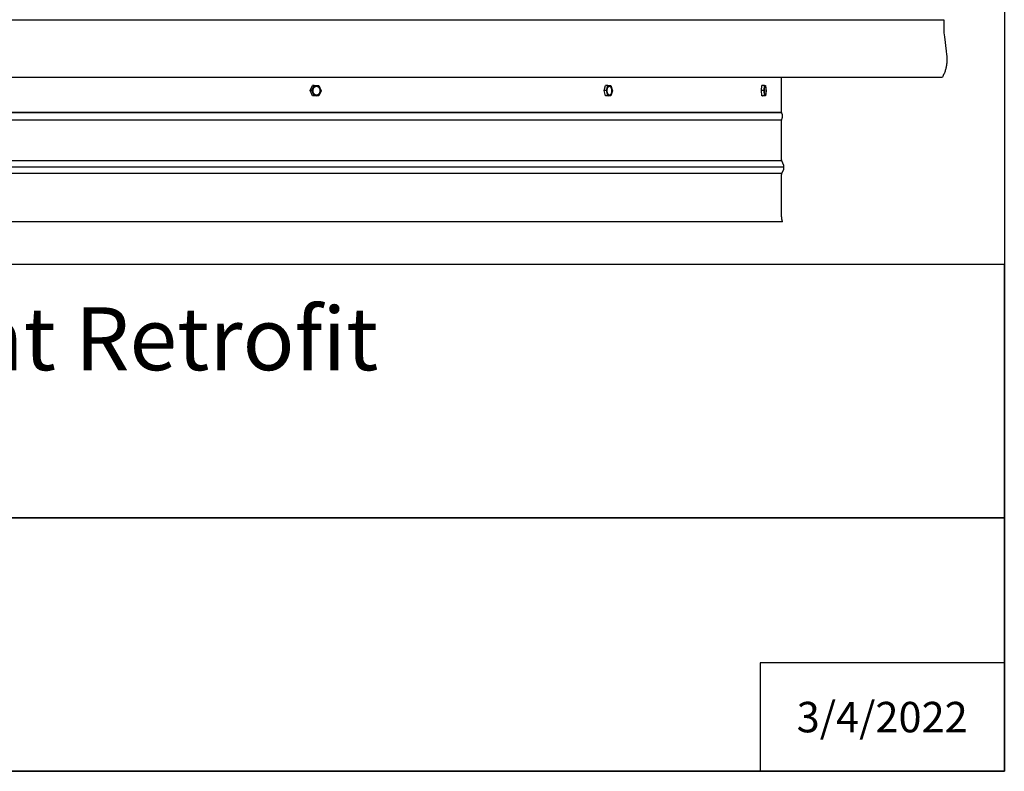
# Model space of a CAD drawing. Units: inches. Extents: x -93 to 34, y -12 to 61.
# Drawn here: x 16 to 34, y -12 to 1 of the extents above; entities that cross this region are included whole.
import ezdxf

# ---------------------------------------------------------------- set-up
doc = ezdxf.new("R2010")
doc.units = ezdxf.units.IN
doc.header["$MEASUREMENT"] = 0
doc.layers.add('AV-RF', color=250, linetype='Continuous')
doc.layers.add('Title Block', color=7, linetype='Continuous')
doc.styles.add('Arial', font='arial.ttf')

# ---------------------------------------------------------------- blocks, each defined once
blk = doc.blocks.new('AVP Title Block')
at = {"layer": 'Title Block', "color": 7}
for points in [[(0, 2.6615), (-10.2942, 2.6615), (-10.2942, 1.3308), (0, 1.3308)], [(0, 1.3308), (-10.2942, 1.3308), (-10.2942, 0), (0, 0)]]:
    blk.add_lwpolyline(points, close=True, dxfattribs=at)
blk.add_lwpolyline([(0, 0.5689), (-1.2825, 0.5689), (-1.2825, 0)], dxfattribs=at)
at = {"insert": (-5.1471, 1.9962), "char_height": 0.33, "attachment_point": 5, "style": 'Arial'}
blk.add_mtext_dynamic_manual_height_columns('\\pxqc;{\\fArial|b1|i0|c0|p34;Aura Vent Retrofit\\P\\pq*;Model: AV-48-RF}', width=10.294194, gutter_width=3.415, heights=[0], dxfattribs=at)
at = {"layer": 'Title Block', "color": 7, "insert": (-0.6412, 0.2845), "char_height": 0.16, "attachment_point": 5, "style": 'Arial'}
blk.add_mtext_dynamic_manual_height_columns('{\\fArial|b1|i0|c0|p34;3/4/2022}', width=1.192483, gutter_width=1.1168, heights=[0.4059], dxfattribs=at)

msp = doc.modelspace()

# ---------------------------------------------------------------- linework, layer by layer
at = {"layer": 'AV-RF'}
for points in [[(-20.608, 1.306), (33.341, 1.306)], [(33.341, 1.306), (33.339, 1.262), (33.338, 1.22), (33.338, 1.179), (33.339, 1.139), (33.341, 1.1), (33.343, 1.062), (33.35, 0.989), (33.386, 0.729), (33.392, 0.669), (33.394, 0.639), (33.396, 0.61), (33.396, 0.581), (33.396, 0.566), (33.396, 0.551), (33.395, 0.537), (33.394, 0.522), (33.393, 0.508), (33.392, 0.493), (33.39, 0.479), (33.388, 0.464), (33.385, 0.449), (33.382, 0.435), (33.379, 0.42), (33.375, 0.405), (33.371, 0.39), (33.367, 0.375), (33.362, 0.36), (33.356, 0.345), (33.351, 0.33), (33.344, 0.314), (33.337, 0.299), (33.33, 0.283), (33.322, 0.267), (33.314, 0.252)], [(-17.634, 0.252), (33.314, 0.252)], [(30.366, -0.397), (30.366, 0.252)], [(21.726, 0.007), (21.77, 0.101)], [(21.759, 0.007), (21.726, 0.007)], [(21.767, -0.091), (21.726, 0.007)], [(21.759, 0.007), (21.802, 0.101)], [(21.799, -0.09), (21.759, 0.007)], [(21.802, 0.101), (21.77, 0.101)], [(21.802, 0.101), (21.887, 0.098)], [(21.927, 0.001), (21.884, -0.093)], [(21.887, 0.098), (21.927, 0.001)], [(27.113, 0.007), (27.141, 0.101)], [(27.156, 0.007), (27.113, 0.007)], [(27.14, -0.091), (27.113, 0.007)], [(27.184, 0.101), (27.141, 0.101)], [(27.156, 0.007), (27.184, 0.101)], [(27.183, -0.09), (27.156, 0.007)], [(27.184, 0.101), (27.239, 0.098)], [(27.266, 0.001), (27.238, -0.093)], [(27.239, 0.098), (27.266, 0.001)], [(29.997, 0.007), (30.006, 0.101)], [(30.007, -0.091), (29.997, 0.007)], [(30.046, 0.007), (29.997, 0.007)], [(30.056, 0.101), (30.006, 0.101)], [(30.046, 0.007), (30.056, 0.101)], [(30.056, -0.09), (30.046, 0.007)], [(30.056, 0.101), (30.074, 0.098)], [(30.074, 0.098), (30.084, 0.001)], [(30.084, 0.001), (30.075, -0.093)], [(21.799, -0.09), (21.767, -0.091)], [(21.851, -0.094), (21.782, -0.091)], [(21.884, -0.093), (21.799, -0.09)], [(21.845, -0.078), (21.846, -0.078), (21.847, -0.078), (21.849, -0.077), (21.85, -0.077)], [(21.884, -0.093), (21.851, -0.094)], [(27.183, -0.09), (27.14, -0.091)], [(27.194, -0.094), (27.14, -0.091)], [(27.238, -0.093), (27.183, -0.09)], [(27.238, -0.093), (27.194, -0.094)], [(30.056, -0.09), (30.007, -0.091)], [(30.025, -0.094), (30.009, -0.091)], [(30.075, -0.093), (30.025, -0.094)], [(30.075, -0.093), (30.056, -0.09)], [(30.368, -0.535), (6.366, -0.535), (-17.635, -0.535)], [(6.366, -0.397), (30.366, -0.397)], [(30.366, -0.397), (6.366, -0.397)], [(30.366, -0.397), (6.366, -0.397)], [(30.385, -2.397), (30.383, -2.391), (30.381, -2.386), (30.38, -2.381), (30.378, -2.376), (30.377, -2.37), (30.375, -2.365), (30.374, -2.359), (30.373, -2.352), (30.372, -2.345), (30.371, -2.338), (30.37, -2.33), (30.369, -2.321), (30.368, -2.302), (30.367, -2.278), (30.365, -2.139), (30.366, -1.588), (30.367, -1.558), (30.367, -1.547), (30.368, -1.542), (30.368, -1.538), (30.368, -1.534), (30.369, -1.531), (30.369, -1.528), (30.37, -1.526), (30.371, -1.523), (30.371, -1.521), (30.372, -1.519), (30.373, -1.516), (30.405, -1.434), (30.406, -1.432), (30.406, -1.43), (30.407, -1.428), (30.407, -1.426), (30.408, -1.424), (30.408, -1.422), (30.409, -1.42), (30.409, -1.418), (30.41, -1.415), (30.41, -1.413), (30.41, -1.411), (30.411, -1.409), (30.411, -1.407), (30.411, -1.405), (30.411, -1.402), (30.411, -1.4), (30.411, -1.398), (30.411, -1.396), (30.411, -1.394), (30.411, -1.391), (30.41, -1.389), (30.41, -1.387), (30.41, -1.385), (30.409, -1.383), (30.409, -1.381), (30.408, -1.378), (30.408, -1.376), (30.407, -1.374), (30.407, -1.372), (30.406, -1.37), (30.406, -1.368), (30.405, -1.366), (30.373, -1.284), (30.372, -1.282), (30.371, -1.28), (30.371, -1.277), (30.37, -1.275), (30.369, -1.272), (30.369, -1.269), (30.368, -1.266), (30.368, -1.262), (30.368, -1.258), (30.367, -1.254), (30.367, -1.243), (30.366, -1.212), (30.365, -0.9), (30.366, -0.588), (30.367, -0.558), (30.367, -0.547), (30.368, -0.542), (30.368, -0.538), (30.368, -0.534), (30.369, -0.531), (30.369, -0.528), (30.37, -0.526), (30.371, -0.523), (30.371, -0.521), (30.372, -0.519), (30.373, -0.516), (30.377, -0.505), (30.379, -0.499), (30.38, -0.496), (30.381, -0.493), (30.382, -0.49), (30.383, -0.487), (30.383, -0.484), (30.384, -0.481), (30.384, -0.478), (30.385, -0.475), (30.385, -0.473), (30.385, -0.471), (30.385, -0.47), (30.385, -0.468), (30.385, -0.466), (30.385, -0.464), (30.385, -0.463), (30.385, -0.461), (30.385, -0.459), (30.385, -0.457), (30.385, -0.455), (30.385, -0.453), (30.385, -0.451), (30.384, -0.449), (30.384, -0.447), (30.384, -0.445), (30.383, -0.441), (30.382, -0.437), (30.381, -0.432), (30.379, -0.428), (30.378, -0.423), (30.376, -0.418), (30.374, -0.413), (30.372, -0.408), (30.369, -0.403), (30.366, -0.397)], [(30.411, -1.4), (6.366, -1.4), (-17.678, -1.4)], [(30.373, -1.284), (6.366, -1.284), (-17.64, -1.284)], [(30.373, -1.516), (6.366, -1.516), (-17.64, -1.516)], [(30.385, -2.397), (6.366, -2.397)]]:
    msp.add_lwpolyline(points, dxfattribs=at)
for points in [[(21.781, -0.003), (21.781, 0.001), (21.78, 0.004), (21.78, 0.006), (21.781, 0.008), (21.781, 0.01), (21.781, 0.012), (21.781, 0.014), (21.781, 0.016), (21.781, 0.018), (21.782, 0.02), (21.782, 0.022), (21.782, 0.024), (21.783, 0.026), (21.783, 0.027), (21.783, 0.029), (21.784, 0.031), (21.784, 0.033), (21.785, 0.035), (21.786, 0.037), (21.786, 0.039), (21.787, 0.041), (21.788, 0.043), (21.789, 0.045), (21.789, 0.046), (21.79, 0.048), (21.791, 0.05), (21.792, 0.052), (21.793, 0.053), (21.794, 0.055), (21.795, 0.057), (21.796, 0.058), (21.797, 0.06), (21.798, 0.061), (21.799, 0.063), (21.8, 0.064), (21.802, 0.066), (21.803, 0.067), (21.804, 0.069), (21.805, 0.07), (21.807, 0.071), (21.808, 0.072), (21.809, 0.073), (21.811, 0.074), (21.812, 0.075), (21.813, 0.076), (21.815, 0.077), (21.816, 0.078), (21.818, 0.079), (21.819, 0.08), (21.82, 0.081), (21.822, 0.081), (21.823, 0.082), (21.825, 0.083), (21.826, 0.083), (21.828, 0.084), (21.829, 0.084), (21.83, 0.084), (21.832, 0.085), (21.833, 0.085), (21.835, 0.085), (21.836, 0.086), (21.837, 0.086), (21.839, 0.086), (21.84, 0.086), (21.842, 0.086), (21.843, 0.086), (21.844, 0.086), (21.846, 0.086), (21.847, 0.086), (21.849, 0.086), (21.85, 0.085), (21.852, 0.085), (21.853, 0.085), (21.855, 0.084), (21.856, 0.084), (21.858, 0.084), (21.859, 0.083), (21.861, 0.083), (21.862, 0.082), (21.864, 0.081), (21.865, 0.081), (21.867, 0.08), (21.868, 0.079), (21.87, 0.078), (21.871, 0.077), (21.872, 0.076), (21.874, 0.075), (21.875, 0.074), (21.877, 0.073), (21.878, 0.072), (21.879, 0.071), (21.881, 0.069), (21.882, 0.068), (21.883, 0.067), (21.884, 0.065), (21.886, 0.064), (21.887, 0.062), (21.888, 0.061), (21.889, 0.059), (21.89, 0.058), (21.891, 0.056), (21.892, 0.055), (21.893, 0.053), (21.894, 0.051), (21.895, 0.049), (21.896, 0.048), (21.897, 0.046), (21.898, 0.044), (21.898, 0.042), (21.899, 0.041), (21.9, 0.039), (21.9, 0.037), (21.901, 0.035), (21.902, 0.033), (21.902, 0.031), (21.903, 0.029), (21.903, 0.028), (21.903, 0.026), (21.904, 0.024), (21.904, 0.022), (21.904, 0.02), (21.905, 0.018), (21.905, 0.016), (21.905, 0.015), (21.906, 0.011), (21.906, 0.007), (21.906, 0.004), (21.906, 0.002), (21.906, 0), (21.906, -0.002), (21.906, -0.004), (21.905, -0.006), (21.905, -0.008), (21.905, -0.01), (21.905, -0.012), (21.904, -0.014), (21.904, -0.016), (21.904, -0.018), (21.903, -0.02), (21.903, -0.022), (21.902, -0.024), (21.902, -0.025), (21.901, -0.027), (21.901, -0.029), (21.9, -0.031), (21.899, -0.033), (21.898, -0.035), (21.898, -0.037), (21.897, -0.039), (21.896, -0.04), (21.895, -0.042), (21.894, -0.044), (21.893, -0.046), (21.892, -0.047), (21.891, -0.049), (21.89, -0.051), (21.889, -0.052), (21.888, -0.054), (21.887, -0.055), (21.886, -0.057), (21.885, -0.058), (21.883, -0.059), (21.882, -0.061), (21.881, -0.062), (21.88, -0.063), (21.878, -0.064), (21.877, -0.066), (21.876, -0.067), (21.874, -0.068), (21.873, -0.069), (21.871, -0.07), (21.87, -0.07), (21.869, -0.071), (21.867, -0.072), (21.866, -0.073), (21.864, -0.073), (21.863, -0.074), (21.862, -0.075), (21.86, -0.075), (21.859, -0.076), (21.857, -0.076), (21.856, -0.077), (21.854, -0.077), (21.853, -0.077), (21.852, -0.077), (21.85, -0.078), (21.849, -0.078), (21.847, -0.078), (21.846, -0.078), (21.845, -0.078), (21.843, -0.078), (21.842, -0.078), (21.84, -0.078), (21.839, -0.078), (21.837, -0.078), (21.836, -0.078), (21.834, -0.077), (21.833, -0.077), (21.831, -0.077), (21.83, -0.076), (21.828, -0.076), (21.827, -0.075), (21.826, -0.075), (21.824, -0.074), (21.823, -0.073), (21.821, -0.073), (21.82, -0.072), (21.818, -0.071), (21.817, -0.07), (21.815, -0.069), (21.814, -0.068), (21.812, -0.067), (21.811, -0.066), (21.81, -0.065), (21.808, -0.064), (21.807, -0.063), (21.806, -0.062), (21.804, -0.06), (21.803, -0.059), (21.802, -0.057), (21.801, -0.056), (21.799, -0.055), (21.798, -0.053), (21.797, -0.052), (21.796, -0.05), (21.795, -0.048), (21.794, -0.047), (21.793, -0.045), (21.792, -0.043), (21.791, -0.042), (21.79, -0.04), (21.79, -0.038), (21.789, -0.036), (21.788, -0.035), (21.787, -0.033), (21.787, -0.031), (21.786, -0.029), (21.785, -0.027), (21.785, -0.025), (21.784, -0.023), (21.784, -0.022), (21.783, -0.02), (21.783, -0.018), (21.782, -0.016), (21.782, -0.014), (21.782, -0.012), (21.781, -0.01), (21.781, -0.009), (21.781, -0.007)], [(27.171, -0.003), (27.171, 0.001), (27.17, 0.004), (27.171, 0.008), (27.171, 0.012), (27.171, 0.016), (27.171, 0.02), (27.172, 0.024), (27.172, 0.027), (27.173, 0.031), (27.173, 0.035), (27.174, 0.039), (27.175, 0.043), (27.176, 0.046), (27.177, 0.05), (27.178, 0.053), (27.179, 0.055), (27.18, 0.057), (27.18, 0.058), (27.181, 0.06), (27.182, 0.061), (27.183, 0.063), (27.183, 0.064), (27.184, 0.066), (27.185, 0.067), (27.186, 0.069), (27.186, 0.07), (27.187, 0.071), (27.188, 0.072), (27.189, 0.073), (27.19, 0.074), (27.191, 0.075), (27.192, 0.076), (27.193, 0.077), (27.193, 0.078), (27.194, 0.079), (27.195, 0.08), (27.196, 0.08), (27.196, 0.081), (27.197, 0.081), (27.197, 0.081), (27.198, 0.082), (27.198, 0.082), (27.199, 0.082), (27.199, 0.083), (27.199, 0.083), (27.2, 0.083), (27.2, 0.083), (27.201, 0.084), (27.201, 0.084), (27.202, 0.084), (27.202, 0.084), (27.203, 0.084), (27.203, 0.085), (27.204, 0.085), (27.204, 0.085), (27.205, 0.085), (27.205, 0.085), (27.205, 0.085), (27.206, 0.085), (27.206, 0.086), (27.207, 0.086), (27.207, 0.086), (27.208, 0.086), (27.208, 0.086), (27.209, 0.086), (27.209, 0.086), (27.209, 0.086), (27.21, 0.086), (27.21, 0.086), (27.211, 0.086), (27.211, 0.086), (27.212, 0.086), (27.212, 0.086), (27.213, 0.086), (27.213, 0.086), (27.214, 0.086), (27.214, 0.086), (27.215, 0.086), (27.215, 0.086), (27.216, 0.085), (27.216, 0.085), (27.217, 0.085), (27.217, 0.085), (27.218, 0.085), (27.218, 0.085), (27.219, 0.084), (27.219, 0.084), (27.22, 0.084), (27.22, 0.084), (27.22, 0.084), (27.221, 0.083), (27.221, 0.083), (27.222, 0.083), (27.222, 0.083), (27.223, 0.082), (27.223, 0.082), (27.224, 0.082), (27.224, 0.081), (27.225, 0.081), (27.225, 0.081), (27.226, 0.08), (27.226, 0.08), (27.227, 0.079), (27.228, 0.078), (27.229, 0.077), (27.23, 0.076), (27.231, 0.075), (27.232, 0.074), (27.233, 0.073), (27.234, 0.072), (27.235, 0.071), (27.235, 0.069), (27.236, 0.068), (27.237, 0.067), (27.238, 0.065), (27.239, 0.064), (27.239, 0.062), (27.24, 0.061), (27.241, 0.059), (27.242, 0.058), (27.242, 0.056), (27.243, 0.055), (27.244, 0.051), (27.245, 0.048), (27.246, 0.044), (27.247, 0.041), (27.248, 0.037), (27.249, 0.033), (27.25, 0.029), (27.25, 0.026), (27.251, 0.022), (27.251, 0.018), (27.252, 0.015), (27.252, 0.011), (27.252, 0.007), (27.252, 0.004), (27.252, 0), (27.252, -0.004), (27.252, -0.008), (27.251, -0.012), (27.251, -0.016), (27.25, -0.02), (27.25, -0.024), (27.249, -0.027), (27.248, -0.031), (27.247, -0.035), (27.246, -0.039), (27.245, -0.042), (27.244, -0.046), (27.243, -0.047), (27.243, -0.049), (27.242, -0.051), (27.241, -0.052), (27.241, -0.054), (27.24, -0.055), (27.239, -0.057), (27.238, -0.058), (27.238, -0.059), (27.237, -0.061), (27.236, -0.062), (27.235, -0.063), (27.234, -0.064), (27.233, -0.066), (27.233, -0.067), (27.232, -0.068), (27.231, -0.069), (27.23, -0.07), (27.229, -0.07), (27.228, -0.071), (27.227, -0.072), (27.227, -0.072), (27.226, -0.073), (27.226, -0.073), (27.225, -0.073), (27.225, -0.074), (27.224, -0.074), (27.224, -0.074), (27.224, -0.075), (27.223, -0.075), (27.223, -0.075), (27.222, -0.075), (27.222, -0.076), (27.221, -0.076), (27.221, -0.076), (27.22, -0.076), (27.22, -0.077), (27.219, -0.077), (27.219, -0.077), (27.218, -0.077), (27.218, -0.077), (27.218, -0.077), (27.217, -0.077), (27.217, -0.078), (27.216, -0.078), (27.216, -0.078), (27.215, -0.078), (27.215, -0.078), (27.214, -0.078), (27.214, -0.078), (27.213, -0.078), (27.213, -0.078), (27.213, -0.078), (27.212, -0.078), (27.212, -0.078), (27.211, -0.078), (27.211, -0.078), (27.21, -0.078), (27.21, -0.078), (27.209, -0.078), (27.209, -0.078), (27.208, -0.078), (27.208, -0.078), (27.207, -0.078), (27.207, -0.078), (27.206, -0.077), (27.206, -0.077), (27.205, -0.077), (27.205, -0.077), (27.204, -0.077), (27.204, -0.077), (27.203, -0.076), (27.203, -0.076), (27.202, -0.076), (27.202, -0.076), (27.202, -0.076), (27.201, -0.075), (27.201, -0.075), (27.2, -0.075), (27.2, -0.074), (27.199, -0.074), (27.199, -0.074), (27.198, -0.073), (27.198, -0.073), (27.197, -0.073), (27.197, -0.072), (27.196, -0.072), (27.195, -0.071), (27.194, -0.07), (27.193, -0.069), (27.192, -0.068), (27.191, -0.067), (27.191, -0.066), (27.19, -0.065), (27.189, -0.064), (27.188, -0.063), (27.187, -0.062), (27.186, -0.06), (27.185, -0.059), (27.185, -0.057), (27.184, -0.056), (27.183, -0.055), (27.182, -0.053), (27.182, -0.052), (27.181, -0.05), (27.18, -0.048), (27.18, -0.047), (27.178, -0.043), (27.177, -0.04), (27.176, -0.036), (27.175, -0.033), (27.174, -0.029), (27.173, -0.025), (27.173, -0.022), (27.172, -0.018), (27.172, -0.014), (27.171, -0.01), (27.171, -0.007)], [(30.051, -0.003), (30.051, 0.012), (30.052, 0.027), (30.052, 0.035), (30.053, 0.043), (30.053, 0.05), (30.054, 0.057), (30.055, 0.063), (30.056, 0.066), (30.056, 0.069), (30.057, 0.071), (30.057, 0.073), (30.058, 0.075), (30.058, 0.076), (30.058, 0.077), (30.059, 0.078), (30.059, 0.079), (30.059, 0.08), (30.06, 0.081), (30.06, 0.081), (30.06, 0.082), (30.06, 0.082), (30.061, 0.083), (30.061, 0.083), (30.061, 0.083), (30.061, 0.083), (30.061, 0.084), (30.061, 0.084), (30.062, 0.084), (30.062, 0.084), (30.062, 0.084), (30.062, 0.085), (30.062, 0.085), (30.062, 0.085), (30.062, 0.085), (30.062, 0.085), (30.063, 0.085), (30.063, 0.085), (30.063, 0.085), (30.063, 0.085), (30.063, 0.085), (30.063, 0.085), (30.063, 0.085), (30.063, 0.086), (30.063, 0.086), (30.063, 0.086), (30.063, 0.086), (30.063, 0.086), (30.063, 0.086), (30.064, 0.086), (30.064, 0.086), (30.064, 0.086), (30.064, 0.086), (30.064, 0.086), (30.064, 0.086), (30.064, 0.086), (30.064, 0.086), (30.064, 0.086), (30.064, 0.086), (30.064, 0.086), (30.064, 0.086), (30.064, 0.086), (30.065, 0.086), (30.065, 0.086), (30.065, 0.086), (30.065, 0.086), (30.065, 0.086), (30.065, 0.086), (30.065, 0.086), (30.065, 0.086), (30.065, 0.086), (30.065, 0.086), (30.065, 0.086), (30.065, 0.086), (30.066, 0.086), (30.066, 0.086), (30.066, 0.086), (30.066, 0.086), (30.066, 0.086), (30.066, 0.086), (30.066, 0.086), (30.066, 0.086), (30.066, 0.085), (30.066, 0.085), (30.066, 0.085), (30.066, 0.085), (30.066, 0.085), (30.067, 0.085), (30.067, 0.085), (30.067, 0.085), (30.067, 0.085), (30.067, 0.085), (30.067, 0.085), (30.067, 0.085), (30.067, 0.084), (30.067, 0.084), (30.068, 0.084), (30.068, 0.084), (30.068, 0.084), (30.068, 0.083), (30.068, 0.083), (30.068, 0.083), (30.069, 0.083), (30.069, 0.082), (30.069, 0.082), (30.069, 0.081), (30.07, 0.081), (30.07, 0.08), (30.07, 0.079), (30.071, 0.078), (30.071, 0.077), (30.071, 0.076), (30.072, 0.074), (30.072, 0.072), (30.073, 0.069), (30.074, 0.067), (30.074, 0.064), (30.075, 0.061), (30.076, 0.055), (30.077, 0.048), (30.077, 0.041), (30.078, 0.033), (30.078, 0.026), (30.079, 0.011), (30.079, -0.004), (30.079, -0.02), (30.078, -0.027), (30.078, -0.035), (30.077, -0.042), (30.076, -0.049), (30.075, -0.055), (30.075, -0.058), (30.074, -0.061), (30.074, -0.063), (30.073, -0.066), (30.073, -0.068), (30.072, -0.069), (30.072, -0.07), (30.072, -0.07), (30.071, -0.071), (30.071, -0.072), (30.071, -0.073), (30.07, -0.073), (30.07, -0.074), (30.07, -0.074), (30.07, -0.075), (30.07, -0.075), (30.069, -0.075), (30.069, -0.075), (30.069, -0.076), (30.069, -0.076), (30.069, -0.076), (30.069, -0.076), (30.069, -0.077), (30.068, -0.077), (30.068, -0.077), (30.068, -0.077), (30.068, -0.077), (30.068, -0.077), (30.068, -0.077), (30.068, -0.077), (30.068, -0.077), (30.068, -0.077), (30.068, -0.078), (30.067, -0.078), (30.067, -0.078), (30.067, -0.078), (30.067, -0.078), (30.067, -0.078), (30.067, -0.078), (30.067, -0.078), (30.067, -0.078), (30.067, -0.078), (30.067, -0.078), (30.067, -0.078), (30.067, -0.078), (30.067, -0.078), (30.066, -0.078), (30.066, -0.078), (30.066, -0.078), (30.066, -0.078), (30.066, -0.078), (30.066, -0.078), (30.066, -0.078), (30.066, -0.078), (30.066, -0.078), (30.066, -0.078), (30.066, -0.078), (30.066, -0.078), (30.065, -0.078), (30.065, -0.078), (30.065, -0.078), (30.065, -0.078), (30.065, -0.078), (30.065, -0.078), (30.065, -0.078), (30.065, -0.078), (30.065, -0.078), (30.065, -0.078), (30.065, -0.078), (30.065, -0.078), (30.065, -0.078), (30.064, -0.078), (30.064, -0.078), (30.064, -0.078), (30.064, -0.078), (30.064, -0.078), (30.064, -0.077), (30.064, -0.077), (30.064, -0.077), (30.064, -0.077), (30.064, -0.077), (30.064, -0.077), (30.064, -0.077), (30.063, -0.077), (30.063, -0.077), (30.063, -0.077), (30.063, -0.077), (30.063, -0.076), (30.063, -0.076), (30.063, -0.076), (30.062, -0.076), (30.062, -0.076), (30.062, -0.075), (30.062, -0.075), (30.062, -0.075), (30.062, -0.074), (30.061, -0.074), (30.061, -0.073), (30.061, -0.073), (30.06, -0.072), (30.06, -0.071), (30.06, -0.07), (30.059, -0.069), (30.059, -0.068), (30.058, -0.066), (30.058, -0.064), (30.057, -0.062), (30.057, -0.059), (30.056, -0.056), (30.056, -0.053), (30.055, -0.047), (30.054, -0.04), (30.053, -0.033), (30.052, -0.025), (30.052, -0.018)]]:
    msp.add_lwpolyline(points, close=True, dxfattribs=at)
at = {"layer": 'Title Block'}
msp.add_lwpolyline([(-92.511, 60.827), (34.449, 60.827), (34.449, -12.472), (-92.511, -12.472)], close=True, dxfattribs=at)

# ---------------------------------------------------------------- block references
at = {"layer": 'Title Block', "xscale": 3.49087010237854, "yscale": 3.49087010237854, "zscale": 3.49087010237854}
msp.add_blockref('AVP Title Block', (34.449, -12.472), dxfattribs=at)

doc.saveas('drawing.dxf')
